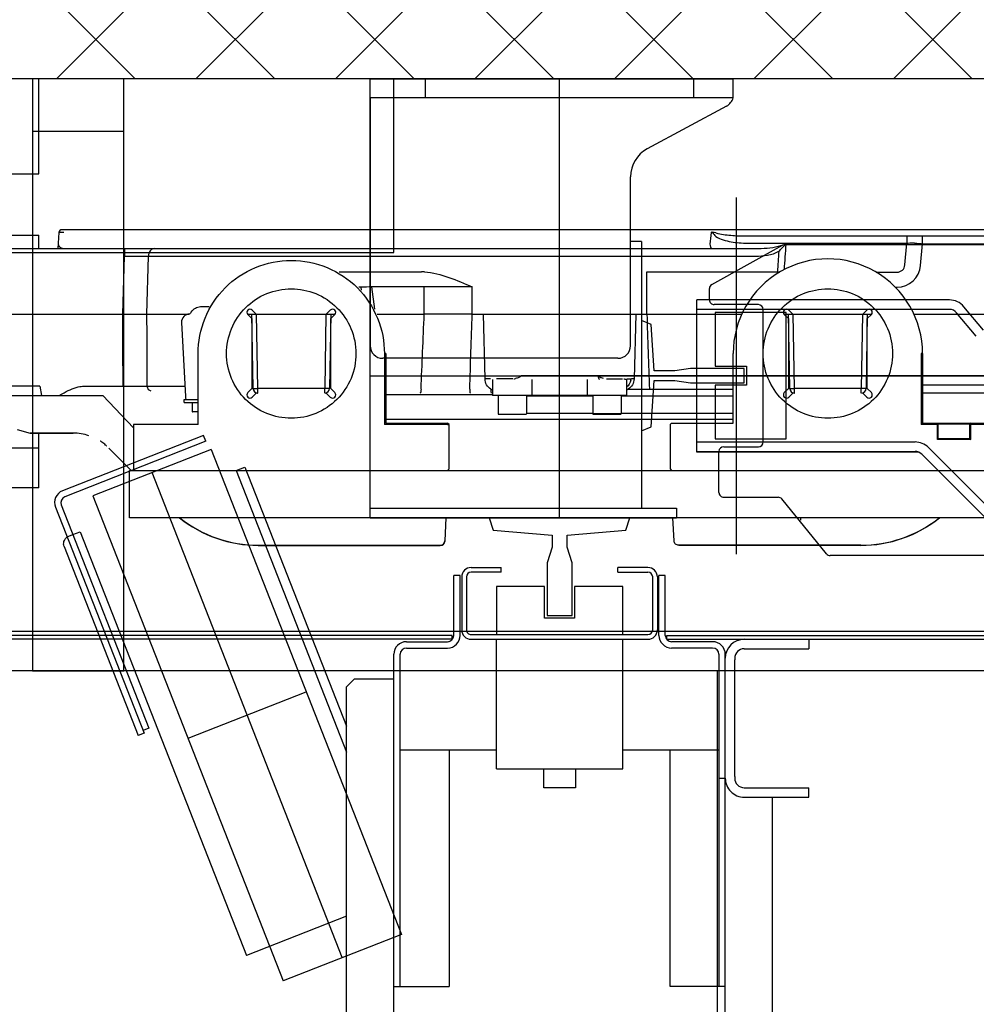
# Model space of a CAD drawing. Extents: x -1009 to -893, y 582 to 1020.
# Drawn here: x -909 to -908, y 815 to 816 of the extents above; entities that cross this region are included whole.
import ezdxf

# ---------------------------------------------------------------- set-up
doc = ezdxf.new("R2010")
doc.units = 0
doc.linetypes.add('CONTINUA', pattern=[0])
doc.layers.get('0').update_dxf_attribs({"linetype": 'CONTINUOUS'})
for name, color, linetype in [('TC_ASCENSORI', 4, 'CONTINUOUS'), ('TC_RETINI', 251, 'CONTINUA'), ('TC_SETTI', 7, 'CONTINUOUS')]:
    doc.layers.add(name, color=color, linetype=linetype)

# ---------------------------------------------------------------- blocks, each defined once
blk = doc.blocks.new('NMX11_Planview')
at = {"color": 252}
for p, q in [((179, 446), (179, 330)), ((19, 330), (19, 431)), ((44, 330), (44, 358.5)), ((55.95, 343.65), (54.86, 339.83)), ((77.5, 348.47), (77.5, 289.35)), ((83.35, 329.38), (83.35, 349)), ((129, 349), (129, 276.66)), ((170.5, 349), (170.5, -122.29)), ((54.86, 339.83), (53.83, 336.26)), ((53.5, 334.75), (53.5, 308.25)), ((53.83, 336.26), (53.6, 335.44)), ((53.6, 335.39), (53.6, 335.44)), ((53.6, 332.82), (53.6, 335.39)), ((53.6, 328.1), (53.6, 332.82)), ((19, 330), (53.5, 330)), ((53.6, 327.17), (53.6, 328.1)), ((53.6, 325.25), (53.6, 327.17)), ((53.6, 323.38), (53.6, 325.25)), ((83.35, 329.38), (77.5, 328.35)), ((170.5, 330), (179, 330)), ((53.6, 308.26), (53.6, 323.38)), ((77.5, 316.65), (77.66, 316.63)), ((180.61, 317.3), (170.5, 317.83)), ((180.61, 314.11), (180.61, 317.3)), ((182.5, -315.3), (182.5, 315.3)), ((83.35, 301.3), (83.35, 276.59)), ((56.94, 270), (77.5, 289.35)), ((44.13, 285.63), (29.93, 271.43)), ((129, 276.65), (165.76, 275.76)), ((170.5, 275.76), (165.76, 275.76)), ((0, 272.5), (30, 272.5)), ((0, -272.5), (0, 272.5)), ((30, 272.5), (30, -272.5)), ((30.99, 270), (30, 269.03)), ((59.03, 270), (30.97, 270)), ((59.07, 229.03), (59.07, 270)), ((83.4, 261.29), (83.4, 237.38)), ((129, 261.43), (165.76, 260.51)), ((129, 261.42), (129, 234.5)), ((165.76, 260.51), (165.76, -124.1)), ((73, 237.78), (75, 237.78)), ((73, 237.78), (73, 229.03)), ((75, 237.78), (75, 229.03)), ((123.74, 239.49), (76.74, 237.03)), ((67, 229.03), (67, 232.37)), ((73, 232.77), (67.4, 232.77)), ((59.07, 229.03), (104.03, 229.03)), ((133.74, 227.59), (133.74, 222.09)), ((0, 0), (0, 210)), ((76.42, 194.75), (79, 192.17)), ((81.83, 195), (79.25, 197.58)), ((126.17, 195), (81.83, 195)), ((81.95, 194.18), (129, 195)), ((128.75, 197.58), (126.17, 195)), ((129, 197.79), (129, 142.21)), ((129, 192.17), (131.58, 194.75)), ((-17.5, 190.86), (-17.5, 75.58)), ((-17.41, 190.86), (-17.41, 75.58)), ((79, 191.18), (81.85, 191.18)), ((81.85, 191.18), (129, 192)), ((81.85, 148.82), (81.85, 191.18)), ((79, 147.83), (76.42, 145.25)), ((79, 148.82), (81.85, 148.82)), ((79.25, 142.42), (81.83, 145)), ((81.83, 145), (126.17, 145)), ((129, 148), (81.85, 148.82)), ((129, 145), (81.95, 145.82)), ((126.17, 145), (128.75, 142.42)), ((131.58, 145.25), (129, 147.83)), ((155.74, 139.63), (155.74, 87.57)), ((144.26, 125.53), (146.09, 125.77)), ((146.09, 125.77), (146.09, 127.26)), ((132.11, 117), (146.26, 118.85)), ((146.26, 85.79), (146.26, 118.85)), ((129, 115.47), (129, 85.74)), ((104.03, 110.97), (59.07, 110.97)), ((59.07, 71), (59.07, 110.97)), ((60, 110.03), (60, 70.97)), ((104, 110), (60, 110)), ((62.37, 110), (62.37, -110)), ((78.18, 110), (78.18, 42.5)), ((104, 110), (104.03, 110.97)), ((129, 85.74), (146.26, 85.79)), ((-17.41, 75.58), (-17.5, 75.58)), ((-14.65, 72.58), (0, 71.81)), ((30.97, 70), (30, 70.97)), ((30.97, 70), (59.03, 70)), ((59.06, 71), (59.06, 70)), ((59.06, 70), (60, 70.97)), ((129, 55.34), (146.26, 55.36)), ((129, 55.34), (129, -55.34)), ((87.97, 47.23), (129, 48.29)), ((65.5, 21.4), (65.5, 38.6)), ((77.5, 39), (65.9, 39)), ((87.5, 42.5), (77.5, 42.5)), ((77.5, -42.5), (77.5, 42.5)), ((87.92, 29.67), (87.92, 39.93)), ((77.5, 21), (65.9, 21)), ((65.95, -21), (65.95, 21)), ((77.2, 21), (77.2, -21)), ((89.87, -24.33), (89.87, 24.33)), ((87.5, 17.5), (77.5, 17.5)), ((87.5, -17.5), (77.5, -17.5)), ((65.5, -38.6), (65.5, -21.4)), ((77.5, -21), (65.9, -21)), ((65.9, -39), (65.9, -21)), ((87.92, -29.67), (87.92, -39.93)), ((77.5, -39), (65.9, -39)), ((65.95, -110), (65.95, -39)), ((77.2, -39), (77.2, -110)), ((87.5, -42.5), (77.5, -42.5)), ((81.42, -43.56), (81.42, -56.93)), ((129, -48.29), (87.97, -47.23)), ((129, -55.34), (155.74, -55.37)), ((155.74, -55.37), (155.74, -138.09)), ((-14.65, -72.58), (0, -71.81)), ((30.99, -70), (30, -70.97)), ((59.03, -70), (30.97, -70)), ((60, -70.97), (59.06, -70)), ((60, -70.97), (60, -110.03)), ((-17.5, -190.86), (-17.5, -75.58)), ((-17.41, -190.86), (-17.41, -75.58)), ((129, -85.74), (129, -115.47)), ((81.37, -87.78), (81.37, -110)), ((180.62, -96.92), (180.61, -96.25)), ((60, -110), (104, -110)), ((173.94, -119.06), (173.94, -220.03)), ((178.5, -119.06), (178.5, -344.66)), ((81.83, -145), (79.25, -142.42)), ((128.75, -142.42), (126.17, -145)), ((129, -142.21), (129, -197.79)), ((76.42, -145.25), (79, -147.83)), ((79, -148.82), (81.85, -148.82)), ((126.17, -145), (81.83, -145)), ((81.85, -148.82), (129, -148)), ((81.85, -191.18), (81.85, -148.82)), ((81.95, -145.82), (129, -145)), ((129, -147.83), (131.58, -145.25)), ((-1.5, -152.78), (0, -152.78)), ((79, -192.17), (76.42, -194.75)), ((79, -191.18), (81.85, -191.18)), ((129, -192), (81.85, -191.18)), ((131.58, -194.75), (129, -192.17)), ((79.25, -197.58), (81.83, -195)), ((81.83, -195), (126.17, -195)), ((129, -195), (81.95, -194.18)), ((126.17, -195), (128.75, -197.58)), ((155.57, -200.65), (155.57, -213.84)), ((146.09, -212.74), (146.09, -213.84)), ((129, -224.53), (129, -347)), ((160.13, -218.82), (173.94, -220.03)), ((178.5, -220.03), (173.94, -220.03)), ((59.07, -239.5), (59.07, -229.03)), ((60, -229.97), (59.07, -229.03)), ((104.03, -229.03), (59.07, -229.03)), ((60, -229.97), (60, -269.03)), ((104, -230), (60, -230)), ((79, -344.63), (79, -230)), ((83.92, -344.63), (83.92, -230)), ((104, -230), (104.03, -229.03)), ((159.78, -228.78), (173.59, -229.99)), ((173.59, -229.99), (173.59, -344.66)), ((173.59, -229.99), (178.5, -229.99)), ((49.52, -260.5), (49.52, -239.5)), ((50, -240), (49.52, -239.5)), ((49.52, -239.5), (60, -239.5)), ((50, -260), (50, -240)), ((50, -240), (59.5, -240)), ((59.07, -239.5), (58.85, -240)), ((59.5, -240), (60, -239.5)), ((59.5, -240), (59.5, -260)), ((50, -260), (49.52, -260.5)), ((49.52, -260.5), (60, -260.5)), ((50, -260), (59.5, -260)), ((58.85, -260), (59.07, -260.5)), ((59.07, -269), (59.07, -260.5)), ((60, -260.5), (59.5, -260))]:
    blk.add_line(p, q, dxfattribs=at)
for points in [[(180.61, -96.25), (180.65, -96.25), (180.7, -96.25), (180.74, -96.25), (180.79, -96.25), (180.83, -96.24), (180.88, -96.24)], [(180.62, -96.92), (180.64, -96.93), (180.66, -96.95), (180.68, -96.96), (180.69, -96.98), (180.71, -96.99), (180.72, -97.01), (180.74, -97.02), (180.75, -97.04), (180.77, -97.06)]]:
    blk.add_lwpolyline(points, dxfattribs=at)
for centre, radius, start, end in [((56, 334.75), 2.5, 164.00279, 179.99982), ((-88.09, 220.08), 191.82, 29.6845, 30.21952), ((180.5, 315.3), 2, 0, 87), ((21.3, 308.29), 32.3, 341.7989, 359.94206), ((21.48, 308.26), 32.11, 318.77242, 320.03692), ((21.48, 308.26), 32.1, 320.03681, 322.58287), ((21.49, 308.25), 32.09, 322.5834, 323.86521), ((21.48, 308.26), 32.1, 323.86523, 326.44367), ((21.48, 308.25), 32.1, 326.44403, 327.6687), ((62.5, 190.86), 80, 141.37594, 180.00236), ((62.5, 190.86), 79.91, 141.46055, 179.99804), ((77, 232.04), 5, 93, 113.57818), ((124, 234.5), 5, 0, 93), ((67.4, 232.37), 0.4, 90, 180), ((124.41, 224.76), 10.47, 59.9781, 64.30231), ((124.52, 224.96), 10.24, 55.70043, 59.98127), ((77.84, 196.16), 2, 45, 225), ((82, 191.18), 3, 90.99423, 180), ((31.78, 195.05), 50.19, 359.8102, 359.93539), ((130.16, 196.16), 2, 315, 135), ((82.38, 191.17), 3.38, 163.45831, 175.68296), ((82.54, 191.12), 3.55, 155.7773, 163.43638), ((77.84, 143.84), 2, 135, 315), ((82, 148.82), 3, 187.41677, 269), ((130.16, 143.84), 2, 225, 45), ((120.76, 87.57), 34.98, 356.80163, 359.99632), ((-14.5, 75.58), 3, 180, 267), ((-54.2, 44.12), 142.2, 0.78871, 1.25213), ((-29.39, 44.47), 117.38, 0.52309, 0.78668), ((65.9, 38.6), 0.4, 90, 180), ((100.36, 30.4), 12.41, 186.3408, 191.71885), ((65.9, 21.4), 0.4, 180, 270), ((65.9, -21.4), 0.4, 90, 180), ((65.9, -38.6), 0.4, 180, 270), ((88.59, -37.55), 7.74, 258.72885, 261.90873), ((-54.22, -44.12), 142.22, 358.74792, 359.2113), ((-29.4, -44.47), 117.4, 359.21332, 359.47689), ((301.87, -135.07), 126.59, 163.48805, 164.09662), ((-190.14, -49.66), 373.92, 352.4047, 352.71865), ((104, -170), 60, 270, 90), ((77.84, -143.84), 2, 45, 225), ((130.16, -143.84), 2, 315, 135), ((155.99, -150.08), 11.99, 91.20257, 95.58597), ((353.86, -148.55), 198.39, 176.97664, 177.39023), ((82, -148.82), 3, 90.99423, 180), ((82.38, -148.83), 3.38, 163.45831, 175.68296), ((82.54, -148.88), 3.55, 155.7773, 163.43638), ((31.78, -144.95), 50.19, 359.8102, 359.93539), ((62.5, -190.86), 80, 180, 218.62576), ((62.5, -190.86), 79.91, 180.002, 217.9826), ((82, -191.18), 3, 187.41677, 269), ((77.84, -196.16), 2, 135, 315), ((130.16, -196.16), 2, 225, 45), ((161.09, -213.83), 15, 180.00997, 264.99003), ((160.57, -213.84), 5, 180.00993, 264.99007), ((62.5, -190.86), 79.91, 217.98246, 218.53816)]:
    blk.add_arc(centre, radius, start, end, dxfattribs=at)
for points, start_tangent, end_tangent in [([(53.5, 325.22), (53.52, 325.23), (53.64, 325.25)], (0.001237, 0.999999), (0.997711, 0.067626)), ([(78.55, 315.07), (82.91, 304.96), (83.35, 301.3)], (0.494572, -0.869136), (0.000007, -1)), ([(171.03, 315.75), (170.5, 313.08)], (-0.409105, -0.912487), (0.000056, -1)), ([(173.35, 317.68), (172.08, 317.22), (171.03, 315.75)], (-0.998631, 0.052308), (-0.39667, -0.917961)), ([(53.5, 308.25), (53.52, 308.26), (53.63, 308.26)], (0, 1), (0.999999, 0.001366)), ([(45.61, 287.21), (45.6, 287.18), (45.61, 287.05)], (-0.657613, -0.753356), (0.008858, -0.999961)), ([(83.35, 276.59), (129, 276.66)], (0.999999, 0.001557), (0.999999, 0.001305)), ([(83.35, 276.59), (83.35, 272.27), (83.4, 261.29)], (-0.000233, -1), (0.009089, -0.999959)), ([(129, 276.65), (128.99, 272.36), (129, 261.43)], (0, -1), (0.000538, -1)), ([(165.76, 275.76), (165.78, 271.45), (165.76, 260.51)], (0.006059, -0.999982), (-0.009395, -0.999956)), ([(83.4, 261.29), (81.34, 260.6), (80.5, 259)], (-0.999643, -0.026717), (0, -1)), ([(83.4, 261.29), (129, 261.42)], (0.999996, 0.002947), (0.999996, 0.002697)), ([(170.5, 256.69), (169.13, 259.32), (165.76, 260.51)], (0, 1), (-0.9992, 0.039996)), ([(130.3, 233.42), (132.85, 230.77), (133.74, 227.59)], (0.825992, -0.563681), (-0.000387, -1)), ([(104.03, 229.03), (126.38, 224.64), (145.66, 211.86), (158.54, 192.67), (163.07, 170), (158.54, 147.32), (145.66, 128.13), (126.37, 115.36), (104.03, 110.97)], (1, 0.000945), (-1, 0.000965)), ([(63.03, 170), (66.08, 185.5), (74.98, 198.93), (88.28, 207.85), (104.03, 211), (119.78, 207.86), (133.08, 198.93), (141.99, 185.51), (145.04, 170)], (-0.001359, 0.999999), (-0.001174, -0.999999)), ([(81.95, 194.18), (81.89, 193.95), (81.85, 193.3), (81.84, 192.33), (81.85, 191.18)], (-0.999848, -0.017452), (0.017405, -0.999849)), ([(81.97, 194.88), (81.96, 194.36), (81.95, 194.18)], (-0.003348, -0.999994), (-0.999848, -0.017452)), ([(145.04, 170), (141.99, 154.5), (133.09, 141.07), (119.79, 132.15), (104.04, 129), (88.29, 132.14), (74.99, 141.07), (66.08, 154.49), (63.03, 170)], (0.001359, -0.999999), (0.001174, 0.999999)), ([(81.95, 145.82), (81.89, 146.05), (81.85, 146.7), (81.84, 147.67), (81.85, 148.82)], (-0.999848, 0.017452), (0.017405, 0.999849)), ([(146.26, 118.85), (146.09, 125.77)], (-0.024698, 0.999695), (-0.025679, 0.99967)), ([(81.37, 87.78), (79.69, 87.99), (79, 88.46)], (-0.999897, 0.014334), (0, 1)), ([(81.37, 87.78), (129, 85.76)], (0.999118, -0.04199), (0.999092, -0.042606)), ([(129, 55.31), (128.96, 70.63), (129, 85.76)], (-0.00104, 0.999999), (0, 1)), ([(146.26, 55.36), (146.27, 78.3), (146.26, 85.79)], (0.000844, 1), (-0.000863, 1)), ([(155.69, 85.62), (152.29, 70.18), (146.26, 55.36)], (-0.055789, -0.998443), (-0.404031, -0.914745)), ([(-17.41, 75.58), (-16.62, 73.51), (-14.65, 72.58)], (-0.003447, -0.999994), (0.998611, -0.052684)), ([(81.42, 56.94), (79.7, 56.81), (79.18, 56.67), (79, 56.52)], (-0.999983, -0.005825), (0, -1)), ([(81.42, 56.93), (129, 55.31)], (0.999426, -0.033882), (0.999406, -0.034459)), ([(81.42, 43.56), (84.23, 46.21), (87.97, 47.23)], (0.539964, 0.841688), (0.999667, 0.025821)), ([(87.99, 43.79), (88, 44.15), (87.99, 45.54)], (0.020314, 0.999794), (-0.009057, 0.999959)), ([(81.42, 43.56), (80.49, 43.53), (79.7, 43.47), (79.18, 43.36), (79, 43.24)], (-0.99999, -0.004531), (-0.000407, -1)), ([(81.42, 43.56), (81.25, 42.5)], (-0.167194, -0.985924), (-0.142, -0.989867)), ([(89.87, 24.33), (88.91, 25.7), (88.2, 27.88)], (-0.761625, 0.648018), (-0.203505, 0.979074)), ([(89.87, -24.33), (87.5, -25.23)], (-0.989253, -0.146211), (-0.834721, -0.550673)), ([(88.55, -26.59), (88.84, -25.85), (89.87, -24.33)], (0.322327, 0.946628), (0.763433, 0.645887)), ([(88.2, -27.86), (88.55, -26.59)], (0.205021, 0.978758), (0.322327, 0.946628)), ([(81.25, -42.5), (81.42, -43.56)], (0.141986, -0.989869), (0.167278, -0.98591)), ([(87.97, -47.23), (84.23, -46.21), (81.42, -43.56)], (-0.999666, 0.025841), (-0.539946, 0.841699)), ([(87.08, -45.15), (82.63, -42.5)], (-0.980701, 0.195516), (-0.660288, 0.751013)), ([(87.91, -40.7), (87.9, -41.26), (87.9, -42.54)], (-0.019132, -0.999817), (0.020262, -0.999795)), ([(87.92, -42.92), (87.96, -43.15), (87.99, -43.79)], (0.999652, -0.026398), (0.020311, -0.999794)), ([(87.99, -43.79), (88, -44.15), (87.99, -45.54)], (0.020311, -0.999794), (-0.009057, -0.999959)), ([(129, -55.31), (81.42, -56.93)], (-0.999406, -0.034459), (-0.999426, -0.033882)), ([(129, -55.34), (128.96, -70.63), (129, -85.74)], (-0.00104, -0.999999), (0, -1)), ([(81.42, -56.93), (81.38, -80.19), (81.37, -87.78)], (-0.001751, -0.999998), (-0.001068, -0.999999)), ([(-17.41, -75.58), (-16.62, -73.51), (-14.65, -72.58)], (-0.003451, 0.999994), (0.998608, 0.052742)), ([(170.5, -96.39), (171.33, -95.79), (173.35, -95.51)], (0, 1), (0.999881, 0.015407)), ([(173.35, -95.51), (180.61, -96.25)], (0.994784, -0.102003), (0.9949, -0.100868)), ([(178.27, -99), (176.08, -103.69), (174.84, -108.73), (173.94, -119.06)], (-0.58127, -0.813711), (0.000007, -1)), ([(180.62, -96.92), (178.27, -99)], (-0.768003, -0.640447), (-0.723926, -0.689877)), ([(180.77, -97.06), (180.88, -96.24)], (0.250997, 0.967988), (-0.000664, 1)), ([(180.13, -100.38), (179.28, -105.02), (178.83, -109.7), (178.5, -119.06)], (-0.273783, -0.961791), (0.000001, -1)), ([(165.76, -124.1), (166.38, -131.75), (168.82, -138.94)], (0.000004, -1), (0.516308, -0.856403)), ([(170.5, -122.29), (170.72, -129.64), (171.65, -136.91)], (0.000001, -1), (0.223632, -0.974674)), ([(63.03, -170), (66.08, -154.5), (74.98, -141.07), (88.28, -132.15), (104.03, -129), (119.78, -132.14), (133.08, -141.07), (141.99, -154.49), (145.04, -170)], (-0.001359, 0.999999), (-0.001174, -0.999999)), ([(171.65, -136.91), (173.24, -143.33)], (0.223613, -0.974678), (0.251026, -0.96798)), ([(168.82, -138.94), (155.74, -138.09)], (-0.9979, 0.064774), (-0.997844, 0.065626)), ([(173.24, -143.33), (157.19, -142.25)], (-0.997755, 0.066972), (-0.997664, 0.068316)), ([(168.82, -138.94), (169.87, -140.04), (173.24, -143.33)], (0.687423, -0.726257), (0.722231, -0.691652)), ([(81.95, -145.82), (81.89, -146.05), (81.85, -146.7), (81.84, -147.67), (81.85, -148.82)], (-0.999848, -0.017452), (0.017405, -0.999849)), ([(81.97, -145.12), (81.96, -145.64), (81.95, -145.82)], (-0.003348, -0.999994), (-0.999848, -0.017452)), ([(145.04, -170), (141.99, -185.5), (133.09, -198.93), (119.79, -207.85), (104.04, -211), (88.29, -207.86), (74.99, -198.93), (66.08, -185.51), (63.03, -170)], (0.001359, -0.999999), (0.001174, 0.999999)), ([(81.95, -194.18), (81.89, -193.95), (81.85, -193.3), (81.84, -192.33), (81.85, -191.18)], (-0.999848, 0.017452), (0.017405, 0.999849)), ([(173.94, -220.03), (174.07, -221.94), (174.12, -223.56), (174.07, -224.64), (173.94, -225.01)], (0.085343, -0.996352), (-0.996106, 0.088162)), ([(173.94, -225.01), (173.95, -225.1), (173.94, -225.39), (173.91, -225.85), (173.87, -226.47), (173.75, -228.08), (173.59, -229.99)], (0.996195, -0.087156), (-0.087129, -0.996197))]:
    blk.add_spline(points, degree=3, dxfattribs=dict(at, start_tangent=start_tangent, end_tangent=end_tangent))
blk = doc.blocks.new('A$C59D6080C')
at = {"color": 252}
for p, q in [((188, 1837), (188, 907)), ((350, 1834), (350, 205)), ((188, 912.06), (188, 1826.94)), ((375, 1805), (375, 205)), ((352.5, 973), (352.5, 1773)), ((355, 973), (355, 1773)), ((105, 1047.77), (105, 1715.76)), ((302, 1689.76), (302, 1076.43)), ((233.51, 1138.74), (284.57, 1189.79)), ((237.76, 1134.5), (288.81, 1185.55)), ((159.16, 1173.66), (144.29, 1161.18)), ((163.02, 1169.07), (148.14, 1156.59)), ((140, 1151.99), (140, 992)), ((146, 1151.99), (146, 992)), ((230, 992), (230, 1130.26)), ((236, 992.5), (236, 1130.26)), ((236.5, 1132.64), (236.5, 992)), ((300.89, 1074.1), (266.11, 1045.9)), ((355, 1063), (361, 1063)), ((355, 1022), (355, 1063)), ((361, 1022), (361, 1063)), ((455, 1063), (449, 1063)), ((449, 1022), (449, 1063)), ((455, 1022), (455, 1063)), ((130.14, 1001.55), (105.37, 1046.32)), ((265, 1009), (265, 1043.57)), ((1865, 1040), (455, 1040)), ((143, 1031), (143, 1003)), ((230, 1034), (146, 1034)), ((233, 1009), (233, 1031)), ((75.04, 1017), (300.96, 1017)), ((12, 1015), (0, 1015)), ((0, 785), (0, 1015)), ((12, 1015), (12, 785)), ((17.27, 1010.79), (44.34, 960.52)), ((367, 1016), (368, 1016)), ((442, 1016), (368, 1016)), ((442, 1016), (443, 1016)), ((262, 1006), (236, 1006)), ((1885.5, 1010), (364.5, 1010)), ((364.5, 1006), (575, 1006)), ((1875, 1005), (375, 1005)), ((425, 945), (425, 1006)), ((443, 1006), (443, 1010)), ((575, 1010), (575, 975)), ((140, 1000), (132.77, 1000)), ((356.5, 1002), (356.5, 976)), ((360.5, 1002), (360.5, 976)), ((236.5, 992), (140, 992)), ((12, 990), (0, 990)), ((272, 785), (272, 979)), ((272, 979), (278, 979)), ((278, 785), (278, 979)), ((575, 975), (425, 975)), ((352.5, 972), (314.5, 972)), ((314.5, 972), (314.5, 968)), ((352.5, 968), (314.5, 968)), ((315.46, 967.01), (349, 967)), ((315.47, 967), (315.46, 967.01)), ((355, 973), (352.5, 973)), ((309.5, 961), (309.5, 942)), ((312.5, 942), (312.5, 961)), ((349, 964), (315.5, 964)), ((352, 849), (352, 961)), ((355, 849), (355, 961)), ((103, 957), (103, 950)), ((103, 957), (272, 957)), ((188, 785), (188, 957)), ((169, 950), (61.95, 950)), ((103, 950), (61.95, 950)), ((177, 942), (177, 793)), ((312.5, 942), (309.5, 942)), ((436.95, 945), (355, 945)), ((436.95, 865), (436.95, 945)), ((436.95, 915), (449.05, 915)), ((449.05, 915), (449.05, 895)), ((278, 905), (0, 905)), ((449.05, 895), (436.95, 895)), ((312.5, 868), (309.5, 868)), ((309.5, 849), (309.5, 868)), ((312.5, 868), (312.5, 849)), ((436.95, 865), (355, 865)), ((425, 804), (425, 865)), ((315.5, 846), (349, 846)), ((315.5, 843), (349, 843)), ((352.5, 842), (314.5, 842)), ((314.5, 842), (314.5, 838)), ((352.5, 838), (314.5, 838)), ((352.5, 837), (352.5, 237)), ((355, 837), (352.5, 837)), ((355, 837), (355, 237)), ((356.5, 808), (356.5, 834)), ((360.5, 808), (360.5, 834)), ((425, 835), (575, 835)), ((575, 800), (575, 835)), ((12, 820), (0, 820)), ((234.71, 684.28), (541.92, 804.8)), ((541.92, 804.8), (571.32, 729.87)), ((575, 804), (364.5, 804)), ((1885.5, 800), (364.5, 800)), ((380, 775), (380, 800)), ((12, 785), (0, 785)), ((105.27, 785), (0, 785)), ((12, 785), (169, 785)), ((278, 785), (105.27, 785)), ((385, 770), (380, 775)), ((245.93, 705.6), (410.08, 770)), ((248.12, 700.01), (426.51, 770)), ((556.62, 767.34), (249.41, 646.81)), ((1865, 770), (385, 770)), ((530.44, 770), (555.29, 706.66)), ((417.72, 669.6), (388.32, 744.54)), ((264.12, 609.34), (571.32, 729.87)), ((248.12, 700.01), (245.93, 705.6)), ((286.84, 601.33), (555.29, 706.66)), ((229.58, 680.92), (225.86, 679.46)), ((229.58, 680.92), (264.65, 591.55)), ((234.71, 684.28), (264.12, 609.34)), ((225.86, 679.46), (260.92, 590.09)), ((269.83, 589.29), (411.33, 644.81)), ((411.33, 644.81), (412.79, 641.08)), ((271.29, 585.57), (414.49, 641.75)), ((296.14, 591.02), (415.95, 638.02)), ((414.49, 641.75), (415.95, 638.02)), ((288.66, 596.68), (286.84, 601.33)), ((290.12, 592.96), (288.66, 596.68))]:
    blk.add_line(p, q, dxfattribs=at)
for points in [[(228, 1003.5), (228, 1048.5), (148, 1048.5), (148, 1003.5), (182, 1003.5), (182, 1023.5), (194, 1023.5), (194, 1003.5)], [(223, 957), (220.5, 963), (191, 965), (191, 978), (192.5, 988), (192.5, 1022), (183.5, 1022), (183.5, 988), (185, 978), (185, 965), (155.5, 963), (153, 957)], [(278, 860.5), (285.9, 863), (289.1, 900.25), (296.6, 900.25), (306.6, 897.06), (340, 897.06), (340, 912.94), (306.6, 912.94), (296.6, 909.75), (289.1, 909.75), (285.9, 947), (278, 949.5)], [(321.5, 865), (352, 865), (352, 945), (321.5, 945), (321.5, 914.44), (341.5, 914.44), (341.5, 895.56), (321.5, 895.56)], [(110, 800), (0, 800), (0, 400), (110, 400)], [(33, 571), (33, 629), (0, 629), (0, 571)], [(375, 571), (375, 629), (0, 629), (0, 571)]]:
    blk.add_lwpolyline(points, close=True, dxfattribs=at)
at = {"color": 252, "ltscale": 3}
blk.add_lwpolyline([(0, 575), (0, 550), (60.2, 550), (60.2, 575), (0, 575)], dxfattribs=at)
at = {"color": 252}
for centre, radius, start, end in [((152, 1151.99), 12, 130, 180), ((152, 1151.99), 6, 130, 180), ((242, 1130.26), 12, 135, 180), ((242, 1130.26), 6, 135, 180), ((299, 1076.43), 3, 309.03551, 0), ((108, 1047.77), 3, 180, 208.951), ((268, 1043.57), 3, 129.03551, 180), ((146, 1031), 3, 90, 180), ((230, 1031), 3, 0, 90), ((367, 1022), 12, 180, 270), ((367, 1022), 6, 180, 270), ((443, 1022), 12, 270, 0), ((443, 1022), 6, 270, 0), ((9.27, 1006.19), 9.22, 29.938, 72.81051), ((236, 1009), 3, 180, 270), ((262, 1009), 3, 270, 0), ((364.5, 1002), 8, 90, 180), ((364.5, 1002), 4, 90, 180), ((132.77, 1003), 3, 208.951, 270), ((140, 1003), 3, 270, 0), ((352.5, 976), 8, 270, 0), ((352.5, 976), 4, 270, 0), ((315.5, 961), 6, 90, 180), ((349, 961), 6, 0, 90), ((315.5, 961), 3, 90, 180), ((349, 961), 3, 0, 90), ((61.95, 970), 20, 208.30076, 270), ((169, 942), 8, 0, 90), ((315.5, 849), 6, 180, 270), ((315.5, 849), 3, 180, 270), ((349, 849), 6, 270, 0), ((349, 849), 3, 270, 0), ((352.5, 834), 8, 0, 90), ((352.5, 834), 4, 0, 90), ((345, 831), 12, 17.23176, 26.36965), ((364.5, 808), 8, 180, 270), ((364.5, 808), 4, 180, 270), ((169, 793), 8, 270, 0), ((268.37, 593.02), 8, 201.42192, 291.42192), ((268.37, 593.02), 4, 201.42192, 291.42192)]:
    blk.add_arc(centre, radius, start, end, dxfattribs=at)
blk.add_open_spline([(296.14, 591.02), (295.68, 590.84), (294.65, 590.65), (293.05, 590.92), (291.48, 591.71), (290.56, 592.5), (290.12, 592.96)], degree=3, knots=[0, 0, 0, 0, 0.2228, 0.45935, 0.717992, 1, 1, 1, 1], dxfattribs=at)
at = {"color": 252, "rotation": 180}
blk.add_blockref('NMX11_Planview', (278, 905), dxfattribs=at)

msp = doc.modelspace()

# ---------------------------------------------------------------- hatches: boundary and pattern name
at = {"layer": 'TC_RETINI'}
h = msp.add_hatch(dxfattribs=at)
h.set_pattern_fill('ANSI37', color=256, scale=0.5, style=0)
h.set_pattern_definition([(45, (0, 0), (-0.0441941738, 0.0441941738), []), (135, (0, 0), (-0.0441941738, -0.0441941738), [])])
h.paths.add_polyline_path([(-903.83175, 816.01109), (-905.0637, 816.01109), (-905.0637, 815.71109), (-904.13175, 815.71109), (-904.13175, 811.31109), (-906.93175, 811.31109), (-906.93175, 815.71109), (-905.99979, 815.71109), (-905.99979, 816.01109), (-906.87765, 816.01109), (-909.63175, 816.01109), (-909.63175, 815.28609), (-909.33175, 815.28609), (-909.33175, 815.71109), (-907.23175, 815.71109), (-907.23175, 813.66109), (-909.33175, 813.66109), (-909.33175, 814.08609), (-909.63175, 814.08609), (-909.63175, 812.93609), (-909.33175, 812.93609), (-909.33175, 813.36109), (-907.23175, 813.36109), (-907.23175, 811.31109), (-909.33175, 811.31109), (-909.33175, 811.73609), (-909.63175, 811.73609), (-909.63175, 811.01109), (-903.83175, 811.01109)])

# ---------------------------------------------------------------- linework, layer by layer
at = {"layer": 'TC_SETTI'}
msp.add_line((-907.23175, 815.71109), (-909.33175, 815.71109), dxfattribs=at)

# ---------------------------------------------------------------- block references
at = {"layer": 'TC_ASCENSORI', "xscale": 0.001, "yscale": 0.001, "zscale": 0.001, "rotation": 270}
msp.add_blockref('A$C59D6080C', (-909.33175, 815.71109), dxfattribs=at)

doc.saveas('drawing.dxf')
